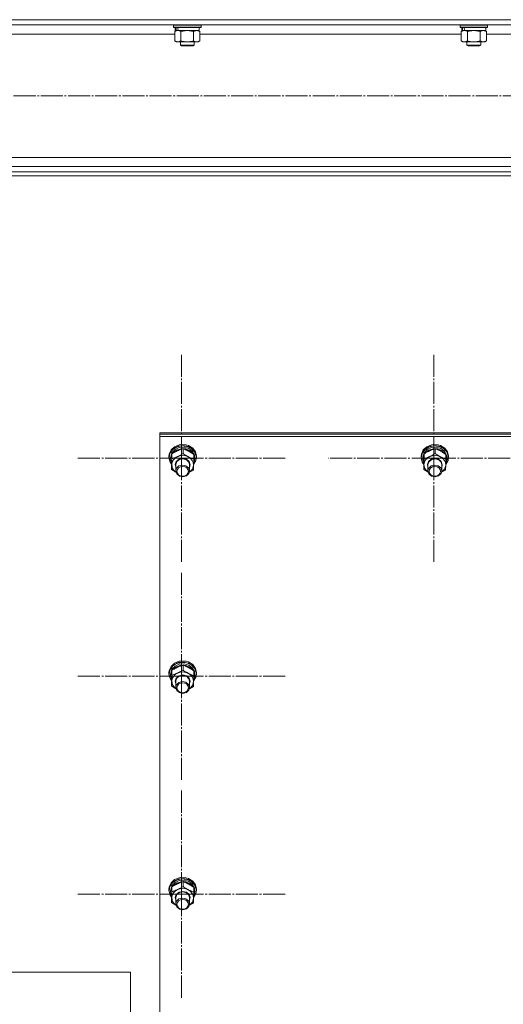
# Model space of a CAD drawing. Units: millimetres. Extents: x 0 to 24327, y -6 to 16800.
# Drawn here: x 6805 to 7227, y 9193 to 10053 of the extents above; entities that cross this region are included whole.
import ezdxf

# ---------------------------------------------------------------- set-up
doc = ezdxf.new("R2010")
doc.units = ezdxf.units.MM
doc.linetypes.add('K5LT_AXLED', pattern=[23.716667, 19.216667, -1.5, 1.5, -1.5])
doc.linetypes.add('K5LT_THIN', pattern=[0])
for name, color, linetype, true_color in [('OSI', 2, 'Continuous', 0xffff00), ('R', 1, 'Continuous', 0xff0000), ('WELDING', 7, 'Continuous', 0xffffff)]:
    doc.layers.add(name, color=color, linetype=linetype, true_color=true_color)

msp = doc.modelspace()

# ---------------------------------------------------------------- linework, layer by layer
at = {"layer": 'OSI', "color": 30, "linetype": 'K5LT_AXLED', "lineweight": 13, "true_color": 0xff8000}
for p, q in [((1677.32, 9986.16), (8656.32, 9986.16)), ((6946.59, 9669.63), (6946.59, 9760.01)), ((7166.59, 9669.63), (7166.59, 9760.01)), ((6946.59, 9669.63), (6854.59, 9669.63)), ((6946.59, 9669.63), (7038.59, 9669.63)), ((6946.59, 9669.63), (6946.59, 9579.25)), ((7166.59, 9669.63), (7074.59, 9669.63)), ((7166.59, 9669.63), (7258.59, 9669.63)), ((7166.59, 9669.63), (7166.59, 9579.25)), ((6946.59, 9479.37), (6946.59, 9569.75)), ((6946.59, 9479.37), (6854.59, 9479.37)), ((6946.59, 9479.37), (7038.59, 9479.37)), ((6946.59, 9479.37), (6946.59, 9388.99)), ((6946.59, 9289.12), (6946.59, 9379.49)), ((6946.59, 9289.12), (6854.59, 9289.12)), ((6946.59, 9289.12), (7038.59, 9289.12)), ((6946.59, 9289.12), (6946.59, 9198.74))]:
    msp.add_line(p, q, dxfattribs=at)
at = {"layer": 'R', "color": 7, "linetype": 'K5LT_THIN', "lineweight": 13}
for p, q in [((5878.59, 10052.56), (8676.59, 10052.56)), ((5883.09, 10048.06), (8672.09, 10048.06)), ((6939.59, 10047.86), (6939.71, 10048.06)), ((6939.59, 10047.86), (6939.59, 10045.96)), ((6963.59, 10047.86), (6939.59, 10047.86)), ((6963.59, 10045.96), (6939.59, 10045.96)), ((6939.59, 10045.96), (6939.77, 10045.66)), ((6963.42, 10045.66), (6939.77, 10045.66)), ((6940.62, 10042.32), (6942.09, 10043.16)), ((6940.62, 10042.32), (6940.62, 10034.01)), ((6941.09, 10045.66), (6941.09, 10043.16)), ((6942.04, 10043.16), (6941.09, 10043.16)), ((6942.04, 10043.16), (6942.91, 10043.16)), ((6942.91, 10043.16), (6943.37, 10043.16)), ((6943.37, 10043.16), (6943.87, 10043.16)), ((6962.09, 10043.16), (6943.87, 10043.16)), ((6946.11, 10042.32), (6946.11, 10034.01)), ((6957.08, 10042.32), (6957.08, 10034.01)), ((6962.56, 10042.32), (6961.09, 10043.16)), ((6962.09, 10045.66), (6962.09, 10043.16)), ((6962.56, 10042.32), (6962.56, 10034.01)), ((6963.59, 10045.96), (6963.42, 10045.66)), ((6963.59, 10047.86), (6963.48, 10048.06)), ((6963.59, 10047.86), (6963.59, 10045.96)), ((7189.59, 10047.86), (7189.71, 10048.06)), ((7189.59, 10047.86), (7189.59, 10045.96)), ((7213.59, 10047.86), (7189.59, 10047.86)), ((7213.59, 10045.96), (7189.59, 10045.96)), ((7189.59, 10045.96), (7189.77, 10045.66)), ((7213.42, 10045.66), (7189.77, 10045.66)), ((7190.62, 10042.32), (7192.09, 10043.16)), ((7190.62, 10042.32), (7190.62, 10034.01)), ((7191.09, 10045.66), (7191.09, 10043.16)), ((7192.04, 10043.16), (7191.09, 10043.16)), ((7192.04, 10043.16), (7192.91, 10043.16)), ((7192.91, 10043.16), (7193.37, 10043.16)), ((7193.37, 10043.16), (7193.87, 10043.16)), ((7212.09, 10043.16), (7193.87, 10043.16)), ((7196.11, 10042.32), (7196.11, 10034.01)), ((7207.08, 10042.32), (7207.08, 10034.01)), ((7212.56, 10042.32), (7211.09, 10043.16)), ((7212.09, 10045.66), (7212.09, 10043.16)), ((7212.56, 10042.32), (7212.56, 10034.01)), ((7213.59, 10045.96), (7213.42, 10045.66)), ((7213.59, 10047.86), (7213.48, 10048.06)), ((7213.59, 10047.86), (7213.59, 10045.96)), ((6712.56, 10040.06), (6940.62, 10040.06)), ((6940.62, 10034.01), (6942.09, 10033.16)), ((6943.37, 10033.16), (6942.09, 10033.16)), ((6961.09, 10033.16), (6943.37, 10033.16)), ((6945.59, 10033.16), (6945.59, 10030.24)), ((6957.59, 10033.16), (6957.59, 10030.24)), ((6962.56, 10034.01), (6961.09, 10033.16)), ((6962.56, 10040.06), (7190.62, 10040.06)), ((7190.62, 10034.01), (7192.09, 10033.16)), ((7193.37, 10033.16), (7192.09, 10033.16)), ((7211.09, 10033.16), (7193.37, 10033.16)), ((7195.59, 10033.16), (7195.59, 10030.24)), ((7207.59, 10033.16), (7207.59, 10030.24)), ((7212.56, 10034.01), (7211.09, 10033.16)), ((7212.56, 10040.06), (7338.62, 10040.06)), ((6957.59, 10030.24), (6945.59, 10030.24)), ((6945.59, 10030.24), (6946.59, 10029.66)), ((6956.59, 10029.66), (6946.59, 10029.66)), ((6957.59, 10030.24), (6956.59, 10029.66)), ((7207.59, 10030.24), (7195.59, 10030.24)), ((7195.59, 10030.24), (7196.59, 10029.66)), ((7206.59, 10029.66), (7196.59, 10029.66)), ((7207.59, 10030.24), (7206.59, 10029.66)), ((6378.59, 9932.26), (8176.59, 9932.26)), ((6378.59, 9924.26), (8176.59, 9924.26)), ((5878.59, 9919.76), (8676.59, 9919.76)), ((5878.59, 9916.16), (8676.59, 9916.16)), ((6927.59, 9690.84), (6927.59, 9691.86)), ((6927.59, 9691.86), (7627.59, 9691.86)), ((6927.59, 9690.84), (7627.59, 9690.84)), ((6927.59, 9688.79), (6927.59, 9690.84)), ((6927.59, 9690.84), (7627.59, 9690.84)), ((6927.59, 9087.43), (6927.59, 9688.79)), ((6927.59, 9688.79), (7627.59, 9688.79)), ((6940.54, 9679.8), (6937.45, 9676.97)), ((6942.3, 9679.42), (6938.74, 9677.07)), ((6943.78, 9680.26), (6939.85, 9678.36)), ((6944.63, 9681.45), (6940.54, 9679.8)), ((6946.62, 9680.46), (6942.3, 9679.42)), ((6948.26, 9680.78), (6943.78, 9680.26)), ((6946.04, 9681.68), (6944.63, 9681.45)), ((6944.68, 9681.46), (6944.63, 9681.45)), ((6948.84, 9679.29), (6944.63, 9678.99)), ((6946.03, 9681.68), (6944.68, 9681.46)), ((6950.51, 9681.46), (6946.03, 9681.68)), ((6950.55, 9681.45), (6946.04, 9681.68)), ((6951.08, 9680.04), (6946.62, 9680.46)), ((6952.64, 9679.84), (6948.26, 9680.78)), ((6952.84, 9678.14), (6948.84, 9679.29)), ((6950.51, 9681.46), (6950.55, 9681.45)), ((6952.64, 9680.81), (6950.55, 9681.45)), ((6955.03, 9678.23), (6951.08, 9680.04)), ((6956.31, 9678.54), (6952.64, 9680.81)), ((6956.31, 9677.57), (6952.64, 9679.84)), ((7160.54, 9679.8), (7157.45, 9676.97)), ((7162.3, 9679.42), (7158.74, 9677.07)), ((7163.78, 9680.26), (7159.85, 9678.36)), ((7164.63, 9681.45), (7160.54, 9679.8)), ((7166.62, 9680.46), (7162.3, 9679.42)), ((7168.26, 9680.78), (7163.78, 9680.26)), ((7166.04, 9681.68), (7164.63, 9681.45)), ((7164.68, 9681.46), (7164.63, 9681.45)), ((7168.84, 9679.29), (7164.63, 9678.99)), ((7166.03, 9681.68), (7164.68, 9681.46)), ((7170.51, 9681.46), (7166.03, 9681.68)), ((7170.55, 9681.45), (7166.04, 9681.68)), ((7171.08, 9680.04), (7166.62, 9680.46)), ((7172.64, 9679.84), (7168.26, 9680.78)), ((7172.84, 9678.14), (7168.84, 9679.29)), ((7170.51, 9681.46), (7170.55, 9681.45)), ((7172.64, 9680.81), (7170.55, 9681.45)), ((7175.03, 9678.23), (7171.08, 9680.04)), ((7176.31, 9678.54), (7172.64, 9680.81)), ((7176.31, 9677.57), (7172.64, 9679.84)), ((6935.8, 9673.36), (6935.59, 9671.46)), ((6935.67, 9671.64), (6935.59, 9670.49)), ((6935.59, 9671.46), (6935.59, 9670.49)), ((6937.01, 9675.34), (6935.67, 9671.64)), ((6936.46, 9673.76), (6935.77, 9670.04)), ((6937.45, 9676.97), (6935.8, 9673.36)), ((6938.74, 9677.07), (6936.46, 9673.76)), ((6939.85, 9678.36), (6937.01, 9675.34)), ((6937.12, 9670.96), (6937.09, 9670.33)), ((6938.25, 9674.46), (6937.12, 9670.96)), ((6938.24, 9673.15), (6937.12, 9669.65)), ((6940.9, 9677.28), (6938.25, 9674.46)), ((6938.25, 9669.31), (6938.25, 9673.56)), ((6939, 9674.23), (6938.69, 9673.83)), ((6942.07, 9676.72), (6939, 9674.23)), ((6944.63, 9678.99), (6940.9, 9677.28)), ((6946.03, 9677.97), (6942.07, 9676.72)), ((6950.25, 9677.78), (6946.03, 9677.97)), ((6947.9, 9673.79), (6947.9, 9678.04)), ((6954.03, 9676.18), (6950.25, 9677.78)), ((6956, 9675.74), (6952.84, 9678.14)), ((6956.78, 9673.42), (6954.03, 9676.18)), ((6957.92, 9675.28), (6955.03, 9678.23)), ((6957.8, 9672.45), (6956, 9675.74)), ((6958.74, 9675.27), (6956.31, 9678.54)), ((6958.74, 9674.3), (6956.31, 9677.57)), ((6957.24, 9668.85), (6957.24, 9673.1)), ((6958.01, 9670.18), (6957.24, 9672.6)), ((6959.32, 9671.62), (6957.92, 9675.28)), ((6959.59, 9671.46), (6958.74, 9675.27)), ((6959.59, 9670.49), (6958.74, 9674.3)), ((6959.04, 9667.78), (6959.32, 9671.62)), ((6959.59, 9671.46), (6959.59, 9670.49)), ((7155.8, 9673.36), (7155.59, 9671.46)), ((7155.67, 9671.64), (7155.59, 9670.49)), ((7155.59, 9671.46), (7155.59, 9670.49)), ((7157.01, 9675.34), (7155.67, 9671.64)), ((7156.46, 9673.76), (7155.77, 9670.04)), ((7157.45, 9676.97), (7155.8, 9673.36)), ((7158.74, 9677.07), (7156.46, 9673.76)), ((7159.85, 9678.36), (7157.01, 9675.34)), ((7157.12, 9670.96), (7157.09, 9670.33)), ((7158.25, 9674.46), (7157.12, 9670.96)), ((7158.24, 9673.15), (7157.12, 9669.65)), ((7160.9, 9677.28), (7158.25, 9674.46)), ((7158.25, 9669.31), (7158.25, 9673.56)), ((7159, 9674.23), (7158.69, 9673.83)), ((7162.07, 9676.72), (7159, 9674.23)), ((7164.63, 9678.99), (7160.9, 9677.28)), ((7166.03, 9677.97), (7162.07, 9676.72)), ((7170.25, 9677.78), (7166.03, 9677.97)), ((7167.9, 9673.79), (7167.9, 9678.04)), ((7174.03, 9676.18), (7170.25, 9677.78)), ((7176, 9675.74), (7172.84, 9678.14)), ((7176.78, 9673.42), (7174.03, 9676.18)), ((7177.92, 9675.28), (7175.03, 9678.23)), ((7177.8, 9672.45), (7176, 9675.74)), ((7178.74, 9675.27), (7176.31, 9678.54)), ((7178.74, 9674.3), (7176.31, 9677.57)), ((7177.24, 9668.85), (7177.24, 9673.1)), ((7178.01, 9670.18), (7177.24, 9672.6)), ((7179.32, 9671.62), (7177.92, 9675.28)), ((7179.59, 9671.46), (7178.74, 9675.27)), ((7179.59, 9670.49), (7178.74, 9674.3)), ((7179.04, 9667.78), (7179.32, 9671.62)), ((7179.59, 9671.46), (7179.59, 9670.49)), ((6935.59, 9670.49), (6935.6, 9670.19)), ((6935.6, 9670.19), (6936.57, 9666.4)), ((6935.77, 9670.04), (6936.75, 9666.28)), ((6936.57, 9666.4), (6937.95, 9664.35)), ((6936.75, 9666.28), (6937.95, 9664.45)), ((6937.09, 9670.33), (6937.09, 9669.05)), ((6937.12, 9669.65), (6937.09, 9669.05)), ((6937.09, 9669.05), (6937.94, 9665.5)), ((6937.94, 9665.5), (6937.98, 9665.43)), ((6937.94, 9659.89), (6937.94, 9664.14)), ((6938.1, 9664.17), (6938.83, 9660.78)), ((6941.09, 9664.09), (6942.03, 9666.82)), ((6941.59, 9661.79), (6941.09, 9664.09)), ((6941.59, 9664.23), (6942.52, 9666.84)), ((6941.59, 9664.08), (6941.59, 9664.23)), ((6941.59, 9664.08), (6941.59, 9658.6)), ((6942.03, 9666.82), (6944.4, 9668.8)), ((6944.35, 9662.94), (6942.23, 9660.9)), ((6942.52, 9666.84), (6944.87, 9668.68)), ((6947.38, 9663.75), (6944.35, 9662.94)), ((6944.4, 9668.8), (6947.6, 9669.52)), ((6944.87, 9668.68), (6947.98, 9669.23)), ((6950.47, 9663.12), (6947.38, 9663.75)), ((6947.6, 9669.52), (6950.8, 9668.79)), ((6947.98, 9669.23), (6950.98, 9668.34)), ((6952.75, 9661.23), (6950.47, 9663.12)), ((6950.8, 9668.79), (6953.17, 9666.81)), ((6950.98, 9668.34), (6953.03, 9666.26)), ((6953.03, 9666.26), (6953.59, 9664.08)), ((6953.17, 9666.81), (6954.09, 9664.08)), ((6953.59, 9664.08), (6953.59, 9658.6)), ((6954.09, 9664.08), (6953.59, 9661.79)), ((6956.02, 9660.17), (6957.08, 9663.49)), ((6957.08, 9663.49), (6957.09, 9663.7)), ((6957.1, 9664.2), (6959.14, 9667.67)), ((6957.11, 9664.3), (6959.04, 9667.78)), ((6957.14, 9665.3), (6957.9, 9667.33)), ((6957.2, 9667.31), (6957.9, 9667.33)), ((6958.01, 9670.18), (6957.24, 9670.16)), ((6957.24, 9669.59), (6958.06, 9669.61)), ((6959.14, 9667.67), (6959.59, 9670.49)), ((7155.59, 9670.49), (7155.6, 9670.19)), ((7155.6, 9670.19), (7156.57, 9666.4)), ((7155.77, 9670.04), (7156.75, 9666.28)), ((7156.57, 9666.4), (7157.95, 9664.35)), ((7156.75, 9666.28), (7157.95, 9664.45)), ((7157.09, 9670.33), (7157.09, 9669.05)), ((7157.12, 9669.65), (7157.09, 9669.05)), ((7157.09, 9669.05), (7157.94, 9665.5)), ((7157.94, 9665.5), (7157.98, 9665.43)), ((7157.94, 9659.89), (7157.94, 9664.14)), ((7158.1, 9664.17), (7158.83, 9660.78)), ((7161.09, 9664.09), (7162.03, 9666.82)), ((7161.59, 9661.79), (7161.09, 9664.09)), ((7161.59, 9664.23), (7162.52, 9666.84)), ((7161.59, 9664.08), (7161.59, 9664.23)), ((7161.59, 9664.08), (7161.59, 9658.6)), ((7162.03, 9666.82), (7164.4, 9668.8)), ((7164.35, 9662.94), (7162.23, 9660.9)), ((7162.52, 9666.84), (7164.87, 9668.68)), ((7167.38, 9663.75), (7164.35, 9662.94)), ((7164.4, 9668.8), (7167.6, 9669.52)), ((7164.87, 9668.68), (7167.98, 9669.23)), ((7170.47, 9663.12), (7167.38, 9663.75)), ((7167.6, 9669.52), (7170.8, 9668.79)), ((7167.98, 9669.23), (7170.98, 9668.34)), ((7172.75, 9661.23), (7170.47, 9663.12)), ((7170.8, 9668.79), (7173.17, 9666.81)), ((7170.98, 9668.34), (7173.03, 9666.26)), ((7173.03, 9666.26), (7173.59, 9664.08)), ((7173.17, 9666.81), (7174.09, 9664.08)), ((7173.59, 9664.08), (7173.59, 9658.6)), ((7174.09, 9664.08), (7173.59, 9661.79)), ((7176.02, 9660.17), (7177.08, 9663.49)), ((7177.08, 9663.49), (7177.09, 9663.7)), ((7177.1, 9664.2), (7179.14, 9667.67)), ((7177.11, 9664.3), (7179.04, 9667.78)), ((7177.14, 9665.3), (7177.9, 9667.33)), ((7177.2, 9667.31), (7177.9, 9667.33)), ((7178.01, 9670.18), (7177.24, 9670.16)), ((7177.24, 9669.59), (7178.06, 9669.61)), ((7179.14, 9667.67), (7179.59, 9670.49)), ((6938.83, 9660.78), (6941.13, 9657.95)), ((6941.13, 9657.95), (6941.73, 9657.51)), ((6942.23, 9660.9), (6941.59, 9658.6)), ((6941.59, 9658.6), (6942.43, 9655.97)), ((6942.43, 9655.97), (6944.72, 9654.08)), ((6944.72, 9654.08), (6947.81, 9653.45)), ((6947.81, 9653.45), (6950.84, 9654.27)), ((6950.84, 9654.27), (6952.96, 9656.3)), ((6953.59, 9658.6), (6952.75, 9661.23)), ((6952.96, 9656.3), (6953.59, 9658.6)), ((6953.46, 9657.51), (6956.02, 9660.17)), ((7158.83, 9660.78), (7161.13, 9657.95)), ((7161.13, 9657.95), (7161.73, 9657.51)), ((7162.23, 9660.9), (7161.59, 9658.6)), ((7161.59, 9658.6), (7162.43, 9655.97)), ((7162.43, 9655.97), (7164.72, 9654.08)), ((7164.72, 9654.08), (7167.81, 9653.45)), ((7167.81, 9653.45), (7170.84, 9654.27)), ((7170.84, 9654.27), (7172.96, 9656.3)), ((7173.59, 9658.6), (7172.75, 9661.23)), ((7172.96, 9656.3), (7173.59, 9658.6)), ((7173.46, 9657.51), (7176.02, 9660.17)), ((6940.54, 9490.8), (6937.45, 9487.97)), ((6942.3, 9490.42), (6938.74, 9488.07)), ((6943.78, 9491.26), (6939.85, 9489.36)), ((6944.63, 9492.45), (6940.54, 9490.8)), ((6946.62, 9491.46), (6942.3, 9490.42)), ((6948.26, 9491.78), (6943.78, 9491.26)), ((6946.04, 9492.68), (6944.63, 9492.45)), ((6944.68, 9492.46), (6944.63, 9492.45)), ((6948.84, 9490.29), (6944.63, 9489.98)), ((6946.03, 9492.68), (6944.68, 9492.46)), ((6950.51, 9492.46), (6946.03, 9492.68)), ((6950.55, 9492.45), (6946.04, 9492.68)), ((6951.08, 9491.04), (6946.62, 9491.46)), ((6952.64, 9490.84), (6948.26, 9491.78)), ((6952.84, 9489.14), (6948.84, 9490.29)), ((6950.51, 9492.46), (6950.55, 9492.45)), ((6952.64, 9491.81), (6950.55, 9492.45)), ((6955.03, 9489.23), (6951.08, 9491.04)), ((6956.31, 9489.54), (6952.64, 9491.81)), ((6956.31, 9488.57), (6952.64, 9490.84)), ((6935.8, 9484.36), (6935.59, 9482.46)), ((6935.67, 9482.63), (6935.59, 9481.48)), ((6935.59, 9482.46), (6935.59, 9481.48)), ((6935.59, 9481.48), (6935.6, 9481.19)), ((6937.01, 9486.34), (6935.67, 9482.63)), ((6936.46, 9484.76), (6935.77, 9481.04)), ((6937.45, 9487.97), (6935.8, 9484.36)), ((6938.74, 9488.07), (6936.46, 9484.76)), ((6939.85, 9489.36), (6937.01, 9486.34)), ((6937.12, 9481.96), (6937.09, 9481.33)), ((6938.25, 9485.46), (6937.12, 9481.96)), ((6938.24, 9484.14), (6937.12, 9480.65)), ((6940.9, 9488.28), (6938.25, 9485.46)), ((6938.25, 9480.31), (6938.25, 9484.56)), ((6939, 9485.23), (6938.69, 9484.83)), ((6942.07, 9487.72), (6939, 9485.23)), ((6944.63, 9489.98), (6940.9, 9488.28)), ((6946.03, 9488.97), (6942.07, 9487.72)), ((6950.25, 9488.78), (6946.03, 9488.97)), ((6947.9, 9484.79), (6947.9, 9489.04)), ((6954.03, 9487.17), (6950.25, 9488.78)), ((6956, 9486.73), (6952.84, 9489.14)), ((6956.78, 9484.42), (6954.03, 9487.17)), ((6957.92, 9486.28), (6955.03, 9489.23)), ((6957.8, 9483.45), (6956, 9486.73)), ((6958.74, 9486.27), (6956.31, 9489.54)), ((6958.74, 9485.3), (6956.31, 9488.57)), ((6957.24, 9479.85), (6957.24, 9484.1)), ((6958.01, 9481.18), (6957.24, 9483.6)), ((6959.32, 9482.62), (6957.92, 9486.28)), ((6959.59, 9482.46), (6958.74, 9486.27)), ((6959.59, 9481.48), (6958.74, 9485.3)), ((6959.04, 9478.77), (6959.32, 9482.62)), ((6959.14, 9478.67), (6959.59, 9481.48)), ((6959.59, 9482.46), (6959.59, 9481.48)), ((6935.6, 9481.19), (6936.57, 9477.4)), ((6935.77, 9481.04), (6936.75, 9477.28)), ((6936.57, 9477.4), (6937.95, 9475.35)), ((6936.75, 9477.28), (6937.95, 9475.45)), ((6937.09, 9481.33), (6937.09, 9480.05)), ((6937.12, 9480.65), (6937.09, 9480.05)), ((6937.09, 9480.05), (6937.94, 9476.5)), ((6937.94, 9476.5), (6937.98, 9476.43)), ((6937.94, 9470.89), (6937.94, 9475.14)), ((6938.1, 9475.17), (6938.83, 9471.78)), ((6941.09, 9475.09), (6942.03, 9477.82)), ((6941.59, 9472.79), (6941.09, 9475.09)), ((6941.59, 9475.23), (6942.52, 9477.84)), ((6941.59, 9475.08), (6941.59, 9475.23)), ((6941.59, 9475.08), (6941.59, 9469.6)), ((6942.03, 9477.82), (6944.4, 9479.8)), ((6944.35, 9473.93), (6942.23, 9471.9)), ((6942.52, 9477.84), (6944.87, 9479.67)), ((6947.38, 9474.75), (6944.35, 9473.93)), ((6944.4, 9479.8), (6947.6, 9480.52)), ((6944.87, 9479.67), (6947.98, 9480.22)), ((6950.47, 9474.12), (6947.38, 9474.75)), ((6947.6, 9480.52), (6950.8, 9479.79)), ((6947.98, 9480.22), (6950.98, 9479.34)), ((6952.75, 9472.23), (6950.47, 9474.12)), ((6950.8, 9479.79), (6953.17, 9477.81)), ((6950.98, 9479.34), (6953.03, 9477.25)), ((6953.03, 9477.25), (6953.59, 9475.08)), ((6953.17, 9477.81), (6954.09, 9475.08)), ((6953.59, 9475.08), (6953.59, 9469.6)), ((6954.09, 9475.08), (6953.59, 9472.79)), ((6956.02, 9471.17), (6957.08, 9474.49)), ((6957.08, 9474.49), (6957.09, 9474.7)), ((6957.1, 9475.2), (6959.14, 9478.67)), ((6957.11, 9475.3), (6959.04, 9478.77)), ((6957.14, 9476.3), (6957.9, 9478.33)), ((6957.2, 9478.31), (6957.9, 9478.33)), ((6958.01, 9481.18), (6957.24, 9481.16)), ((6957.24, 9480.59), (6958.06, 9480.61)), ((6938.83, 9471.78), (6941.13, 9468.95)), ((6941.13, 9468.95), (6941.73, 9468.51)), ((6942.23, 9471.9), (6941.59, 9469.6)), ((6941.59, 9469.6), (6942.43, 9466.97)), ((6942.43, 9466.97), (6944.72, 9465.07)), ((6944.72, 9465.07), (6947.81, 9464.45)), ((6947.81, 9464.45), (6950.84, 9465.26)), ((6950.84, 9465.26), (6952.96, 9467.29)), ((6953.59, 9469.6), (6952.75, 9472.23)), ((6952.96, 9467.29), (6953.59, 9469.6)), ((6953.46, 9468.51), (6956.02, 9471.17)), ((6940.54, 9301.8), (6937.45, 9298.97)), ((6942.3, 9301.42), (6938.74, 9299.07)), ((6943.78, 9302.26), (6939.85, 9300.36)), ((6944.63, 9303.45), (6940.54, 9301.8)), ((6944.63, 9300.98), (6940.9, 9299.28)), ((6946.62, 9302.46), (6942.3, 9301.42)), ((6948.26, 9302.78), (6943.78, 9302.26)), ((6946.04, 9303.68), (6944.63, 9303.45)), ((6944.68, 9303.46), (6944.63, 9303.45)), ((6948.84, 9301.29), (6944.63, 9300.98)), ((6946.03, 9303.68), (6944.68, 9303.46)), ((6950.51, 9303.46), (6946.03, 9303.68)), ((6950.55, 9303.45), (6946.04, 9303.68)), ((6951.08, 9302.04), (6946.62, 9302.46)), ((6952.64, 9301.83), (6948.26, 9302.78)), ((6952.84, 9300.14), (6948.84, 9301.29)), ((6950.51, 9303.46), (6950.55, 9303.45)), ((6952.64, 9302.81), (6950.55, 9303.45)), ((6955.03, 9300.23), (6951.08, 9302.04)), ((6956.31, 9300.54), (6952.64, 9302.81)), ((6956.31, 9299.57), (6952.64, 9301.83)), ((6935.8, 9295.36), (6935.59, 9293.46)), ((6935.67, 9293.63), (6935.59, 9292.48)), ((6935.59, 9293.46), (6935.59, 9292.48)), ((6935.59, 9292.48), (6935.6, 9292.19)), ((6937.01, 9297.34), (6935.67, 9293.63)), ((6936.46, 9295.76), (6935.77, 9292.04)), ((6937.45, 9298.97), (6935.8, 9295.36)), ((6938.74, 9299.07), (6936.46, 9295.76)), ((6939.85, 9300.36), (6937.01, 9297.34)), ((6937.12, 9292.96), (6937.09, 9292.33)), ((6937.09, 9292.33), (6937.09, 9291.05)), ((6938.25, 9296.45), (6937.12, 9292.96)), ((6938.24, 9295.14), (6937.12, 9291.65)), ((6940.9, 9299.28), (6938.25, 9296.45)), ((6938.25, 9291.31), (6938.25, 9295.56)), ((6939, 9296.23), (6938.69, 9295.83)), ((6942.07, 9298.72), (6939, 9296.23)), ((6946.03, 9299.97), (6942.07, 9298.72)), ((6950.25, 9299.78), (6946.03, 9299.97)), ((6947.9, 9295.79), (6947.9, 9300.04)), ((6954.03, 9298.17), (6950.25, 9299.78)), ((6956, 9297.73), (6952.84, 9300.14)), ((6956.78, 9295.42), (6954.03, 9298.17)), ((6957.92, 9297.28), (6955.03, 9300.23)), ((6957.8, 9294.45), (6956, 9297.73)), ((6958.74, 9297.27), (6956.31, 9300.54)), ((6958.74, 9296.29), (6956.31, 9299.57)), ((6957.24, 9290.84), (6957.24, 9295.09)), ((6958.01, 9292.17), (6957.24, 9294.6)), ((6959.32, 9293.62), (6957.92, 9297.28)), ((6959.59, 9293.46), (6958.74, 9297.27)), ((6959.59, 9292.48), (6958.74, 9296.29)), ((6959.04, 9289.77), (6959.32, 9293.62)), ((6959.14, 9289.67), (6959.59, 9292.48)), ((6959.59, 9293.46), (6959.59, 9292.48)), ((6935.6, 9292.19), (6936.57, 9288.4)), ((6935.77, 9292.04), (6936.75, 9288.28)), ((6936.57, 9288.4), (6937.95, 9286.35)), ((6936.75, 9288.28), (6937.95, 9286.45)), ((6937.12, 9291.65), (6937.09, 9291.05)), ((6937.09, 9291.05), (6937.94, 9287.5)), ((6937.94, 9287.5), (6937.98, 9287.43)), ((6937.94, 9281.89), (6937.94, 9286.14)), ((6938.1, 9286.16), (6938.83, 9282.77)), ((6941.09, 9286.09), (6942.03, 9288.82)), ((6941.59, 9283.78), (6941.09, 9286.09)), ((6941.59, 9286.23), (6942.52, 9288.84)), ((6941.59, 9286.08), (6941.59, 9286.23)), ((6941.59, 9286.08), (6941.59, 9280.6)), ((6942.03, 9288.82), (6944.4, 9290.8)), ((6944.35, 9284.93), (6942.23, 9282.9)), ((6942.52, 9288.84), (6944.87, 9290.67)), ((6947.38, 9285.75), (6944.35, 9284.93)), ((6944.4, 9290.8), (6947.6, 9291.52)), ((6944.87, 9290.67), (6947.98, 9291.22)), ((6950.47, 9285.12), (6947.38, 9285.75)), ((6947.6, 9291.52), (6950.8, 9290.79)), ((6947.98, 9291.22), (6950.98, 9290.33)), ((6952.75, 9283.23), (6950.47, 9285.12)), ((6950.8, 9290.79), (6953.17, 9288.8)), ((6950.98, 9290.33), (6953.03, 9288.25)), ((6953.03, 9288.25), (6953.59, 9286.08)), ((6953.17, 9288.8), (6954.09, 9286.07)), ((6953.59, 9286.08), (6953.59, 9280.6)), ((6954.09, 9286.07), (6953.59, 9283.78)), ((6956.02, 9282.17), (6957.08, 9285.49)), ((6957.08, 9285.49), (6957.09, 9285.7)), ((6957.1, 9286.2), (6959.14, 9289.67)), ((6957.11, 9286.3), (6959.04, 9289.77)), ((6957.14, 9287.3), (6957.9, 9289.33)), ((6957.2, 9289.31), (6957.9, 9289.33)), ((6958.01, 9292.17), (6957.24, 9292.16)), ((6957.24, 9291.59), (6958.06, 9291.61)), ((6938.83, 9282.77), (6941.13, 9279.95)), ((6941.13, 9279.95), (6941.73, 9279.51)), ((6942.23, 9282.9), (6941.59, 9280.6)), ((6941.59, 9280.6), (6942.43, 9277.97)), ((6942.43, 9277.97), (6944.72, 9276.07)), ((6944.72, 9276.07), (6947.81, 9275.45)), ((6947.81, 9275.45), (6950.84, 9276.26)), ((6950.84, 9276.26), (6952.96, 9278.29)), ((6953.59, 9280.6), (6952.75, 9283.23)), ((6952.96, 9278.29), (6953.59, 9280.6)), ((6953.46, 9279.51), (6956.02, 9282.17)), ((6502.1, 9221.16), (6902.1, 9221.16)), ((6902.1, 9221.16), (6902.1, 9171.16))]:
    msp.add_line(p, q, dxfattribs=at)
for centre, major_axis, ratio, start_param, end_param in [((6951.59, 10040.99), (6.17, -22.4), 0.379473, 4.399328, 4.511721), ((6951.59, 10048.09), (6.17, -22.4), 0.379473, 4.716306, 4.828907), ((7201.59, 10040.99), (6.17, -22.4), 0.379473, 4.399328, 4.511721), ((7201.59, 10048.09), (6.17, -22.4), 0.379473, 4.716306, 4.828907), ((6947.59, 9663.93), (-9.5, 0), 0.859097, 5.207574, 6.254772), ((6947.59, 9663.93), (-9.5, 0), 0.859097, 4.160377, 5.207574), ((6947.59, 9663.93), (9.5, 0), 0.859097, 6.254772, 7.301969), ((6947.59, 9667.94), (0.23, -20.54), 0.511009, 1.674196, 1.786588), ((7167.59, 9663.93), (-9.5, 0), 0.859097, 5.207574, 6.254772), ((7167.59, 9663.93), (-9.5, 0), 0.859097, 4.160377, 5.207574), ((7167.59, 9663.93), (9.5, 0), 0.859097, 6.254772, 7.301969), ((7167.59, 9667.94), (0.23, -20.54), 0.511009, 1.674196, 1.786588), ((6947.59, 9671.57), (0.23, -20.54), 0.511009, 1.357009, 1.46961), ((7167.59, 9671.57), (0.23, -20.54), 0.511009, 1.357009, 1.46961), ((6947.59, 9474.93), (-9.5, 0), 0.859097, 5.207574, 6.254772), ((6947.59, 9474.93), (-9.5, 0), 0.859097, 4.160377, 5.207574), ((6947.59, 9474.93), (9.5, 0), 0.859097, 6.254772, 7.301969), ((6947.59, 9478.94), (0.23, -20.54), 0.511009, 1.674196, 1.786588), ((6947.59, 9482.57), (0.23, -20.54), 0.511009, 1.357009, 1.46961), ((6947.59, 9285.93), (-9.5, 0), 0.859097, 5.207574, 6.254772), ((6947.59, 9285.93), (-9.5, 0), 0.859097, 4.160377, 5.207574), ((6947.59, 9285.93), (9.5, 0), 0.859097, 6.254772, 7.301969), ((6947.59, 9289.94), (0.23, -20.54), 0.511009, 1.674196, 1.786588), ((6947.59, 9293.57), (0.23, -20.54), 0.511009, 1.357009, 1.46961)]:
    msp.add_ellipse(centre, major_axis=major_axis, ratio=ratio, start_param=start_param, end_param=end_param, dxfattribs=at)
for centre in [(6947.59, 9658.3), (7167.59, 9658.3), (6947.59, 9469.3), (6947.59, 9280.3)]:
    msp.add_ellipse(centre, major_axis=(-5, 0), ratio=0.859097, dxfattribs=at)
at = {"layer": 'WELDING', "color": 7, "linetype": 'K5LT_THIN', "lineweight": 13}
for p, q in [((6946.18, 10042.34), (6946.11, 10042.32)), ((6951.59, 10043.16), (6946.18, 10042.34)), ((6957.08, 10042.32), (6951.59, 10043.16)), ((6957.1, 10042.33), (6957.08, 10042.32)), ((6959.82, 10043.16), (6957.1, 10042.33)), ((6962.56, 10042.32), (6959.82, 10043.16)), ((7196.18, 10042.34), (7196.11, 10042.32)), ((7201.59, 10043.16), (7196.18, 10042.34)), ((7207.08, 10042.32), (7201.59, 10043.16)), ((7207.1, 10042.33), (7207.08, 10042.32)), ((7209.82, 10043.16), (7207.1, 10042.33)), ((7212.56, 10042.32), (7209.82, 10043.16)), ((6941.73, 9657.47), (6937.94, 9659.89)), ((6956.93, 9659.43), (6953.43, 9657.4)), ((7161.73, 9657.47), (7157.94, 9659.89)), ((7176.93, 9659.43), (7173.43, 9657.4)), ((6941.73, 9468.47), (6937.94, 9470.89)), ((6956.93, 9470.43), (6953.43, 9468.4)), ((6941.73, 9279.46), (6937.94, 9281.89)), ((6956.93, 9281.42), (6953.43, 9279.4))]:
    msp.add_line(p, q, dxfattribs=at)
for points, knots in [([(6943.37, 10043.16), (6943.2, 10043.16), (6942.93, 10043.15), (6942.55, 10043.09), (6942.27, 10043.02), (6941.86, 10042.9), (6941.33, 10042.7), (6940.86, 10042.45), (6940.62, 10042.32)], [0, 0, 0, 0, 1.548206, 2.616755, 3.724998, 4.291764, 6.613357, 9, 9, 9, 9]), ([(6946.11, 10042.32), (6945.86, 10042.46), (6945.43, 10042.68), (6944.82, 10042.92), (6944.32, 10043.06), (6943.84, 10043.15), (6943.53, 10043.16), (6943.37, 10043.16)], [0, 0, 0, 0, 2.217775, 3.830428, 5.353122, 6.582558, 8, 8, 8, 8]), ([(7193.37, 10043.16), (7193.2, 10043.16), (7192.93, 10043.15), (7192.55, 10043.09), (7192.27, 10043.02), (7191.86, 10042.9), (7191.33, 10042.7), (7190.86, 10042.45), (7190.62, 10042.32)], [0, 0, 0, 0, 1.548206, 2.616755, 3.724998, 4.291764, 6.613357, 9, 9, 9, 9]), ([(7196.11, 10042.32), (7195.86, 10042.46), (7195.43, 10042.68), (7194.82, 10042.92), (7194.32, 10043.06), (7193.84, 10043.15), (7193.53, 10043.16), (7193.37, 10043.16)], [0, 0, 0, 0, 2.217775, 3.830428, 5.353122, 6.582558, 8, 8, 8, 8]), ([(6940.62, 10034.01), (6940.91, 10033.85), (6941.35, 10033.62), (6941.91, 10033.41), (6942.29, 10033.3), (6942.65, 10033.22), (6943.01, 10033.17), (6943.25, 10033.16), (6943.37, 10033.16)], [0, 0, 0, 0, 2.905563, 4.375924, 5.511195, 6.679161, 7.850161, 9, 9, 9, 9]), ([(6943.37, 10033.16), (6943.49, 10033.16), (6943.74, 10033.18), (6944.11, 10033.23), (6944.48, 10033.31), (6944.94, 10033.45), (6945.48, 10033.67), (6945.9, 10033.9), (6946.11, 10034.01)], [0, 0, 0, 0, 1.192024, 2.404251, 3.60809, 4.765234, 6.955738, 9, 9, 9, 9]), ([(6946.11, 10034.01), (6946.75, 10033.83), (6947.69, 10033.59), (6948.84, 10033.38), (6949.53, 10033.29), (6950.13, 10033.22), (6950.74, 10033.18), (6951.35, 10033.16), (6951.96, 10033.16), (6952.56, 10033.19), (6953.24, 10033.24), (6954.07, 10033.34), (6955.39, 10033.56), (6956.41, 10033.82), (6957.08, 10034.01)], [0, 0, 0, 0, 2.72415, 3.912285, 4.716446, 5.530362, 6.353984, 7.180289, 7.997717, 8.810544, 9.605533, 10.761675, 12.184093, 15, 15, 15, 15]), ([(6957.08, 10034.01), (6957.4, 10033.83), (6957.87, 10033.59), (6958.45, 10033.38), (6958.79, 10033.29), (6959.09, 10033.22), (6959.39, 10033.18), (6959.7, 10033.16), (6960, 10033.16), (6960.3, 10033.19), (6960.64, 10033.24), (6961.06, 10033.34), (6961.72, 10033.56), (6962.23, 10033.82), (6962.56, 10034.01)], [0, 0, 0, 0, 2.72415, 3.912285, 4.716446, 5.530362, 6.353984, 7.180289, 7.997717, 8.810544, 9.605533, 10.761675, 12.184093, 15, 15, 15, 15]), ([(7190.62, 10034.01), (7190.91, 10033.85), (7191.35, 10033.62), (7191.91, 10033.41), (7192.29, 10033.3), (7192.65, 10033.22), (7193.01, 10033.17), (7193.25, 10033.16), (7193.37, 10033.16)], [0, 0, 0, 0, 2.905563, 4.375924, 5.511195, 6.679161, 7.850161, 9, 9, 9, 9]), ([(7193.37, 10033.16), (7193.49, 10033.16), (7193.74, 10033.18), (7194.11, 10033.23), (7194.48, 10033.31), (7194.94, 10033.45), (7195.48, 10033.67), (7195.9, 10033.9), (7196.11, 10034.01)], [0, 0, 0, 0, 1.192024, 2.404251, 3.60809, 4.765234, 6.955738, 9, 9, 9, 9]), ([(7196.11, 10034.01), (7196.75, 10033.83), (7197.69, 10033.59), (7198.84, 10033.38), (7199.53, 10033.29), (7200.13, 10033.22), (7200.74, 10033.18), (7201.35, 10033.16), (7201.96, 10033.16), (7202.56, 10033.19), (7203.24, 10033.24), (7204.07, 10033.34), (7205.39, 10033.56), (7206.41, 10033.82), (7207.08, 10034.01)], [0, 0, 0, 0, 2.72415, 3.912285, 4.716446, 5.530362, 6.353984, 7.180289, 7.997717, 8.810544, 9.605533, 10.761675, 12.184093, 15, 15, 15, 15]), ([(7207.08, 10034.01), (7207.4, 10033.83), (7207.87, 10033.59), (7208.45, 10033.38), (7208.79, 10033.29), (7209.09, 10033.22), (7209.39, 10033.18), (7209.7, 10033.16), (7210, 10033.16), (7210.3, 10033.19), (7210.64, 10033.24), (7211.06, 10033.34), (7211.72, 10033.56), (7212.23, 10033.82), (7212.56, 10034.01)], [0, 0, 0, 0, 2.72415, 3.912285, 4.716446, 5.530362, 6.353984, 7.180289, 7.997717, 8.810544, 9.605533, 10.761675, 12.184093, 15, 15, 15, 15]), ([(6938.25, 9673.56), (6938.24, 9673.21), (6938.21, 9672.54), (6938.18, 9671.57), (6938.14, 9670.65), (6938.12, 9669.9), (6938.1, 9669.42), (6938.1, 9669.28)], [0, 0, 0, 0, 2.217775, 4.084032, 5.603228, 7.294903, 8, 8, 8, 8]), ([(6947.9, 9678.04), (6947.34, 9677.87), (6946.51, 9677.61), (6945.41, 9677.21), (6944.62, 9676.91), (6943.83, 9676.57), (6943.02, 9676.21), (6942.31, 9675.87), (6941.55, 9675.48), (6940.6, 9674.97), (6939.45, 9674.31), (6938.63, 9673.8), (6938.25, 9673.56)], [0, 0, 0, 0, 2.36093, 3.390647, 4.439067, 5.506786, 6.577788, 7.635804, 8.324795, 9.644879, 11.41364, 13, 13, 13, 13]), ([(6938.25, 9669.31), (6938.76, 9669.46), (6939.59, 9669.72), (6940.72, 9670.13), (6941.61, 9670.47), (6942.38, 9670.8), (6942.87, 9671.02), (6943.08, 9671.12)], [0, 0, 0, 0, 2.582723, 4.221355, 5.5895, 6.977921, 8, 8, 8, 8]), ([(6943.08, 9671.12), (6943.41, 9671.27), (6943.96, 9671.53), (6944.82, 9671.98), (6945.74, 9672.48), (6946.8, 9673.1), (6947.55, 9673.56), (6947.9, 9673.79)], [0, 0, 0, 0, 1.597458, 2.676777, 4.235764, 6.182879, 8, 8, 8, 8]), ([(6957.24, 9673.1), (6956.69, 9673.48), (6955.81, 9674.08), (6954.66, 9674.81), (6953.9, 9675.27), (6953.21, 9675.66), (6952.52, 9676.03), (6951.84, 9676.38), (6951.09, 9676.74), (6950.11, 9677.19), (6949, 9677.64), (6948.21, 9677.93), (6947.9, 9678.04)], [0, 0, 0, 0, 2.36093, 3.737721, 4.79298, 5.506786, 6.577788, 7.635804, 8.324795, 9.644879, 11.688395, 13, 13, 13, 13]), ([(6947.9, 9673.79), (6948.45, 9673.4), (6949.33, 9672.81), (6950.49, 9672.07), (6951.36, 9671.55), (6952.03, 9671.17), (6952.44, 9670.95), (6952.57, 9670.88)], [0, 0, 0, 0, 2.906663, 4.558322, 5.937032, 7.321091, 8, 8, 8, 8]), ([(6952.57, 9670.88), (6952.89, 9670.72), (6953.42, 9670.45), (6954.26, 9670.05), (6955.15, 9669.65), (6956.18, 9669.24), (6956.9, 9668.97), (6957.24, 9668.85)], [0, 0, 0, 0, 1.597458, 2.676777, 4.235764, 6.182879, 8, 8, 8, 8]), ([(7158.25, 9673.56), (7158.24, 9673.21), (7158.21, 9672.54), (7158.18, 9671.57), (7158.14, 9670.65), (7158.12, 9669.9), (7158.1, 9669.42), (7158.1, 9669.28)], [0, 0, 0, 0, 2.217775, 4.084032, 5.603228, 7.294903, 8, 8, 8, 8]), ([(7167.9, 9678.04), (7167.34, 9677.87), (7166.51, 9677.61), (7165.41, 9677.21), (7164.62, 9676.91), (7163.83, 9676.57), (7163.02, 9676.21), (7162.31, 9675.87), (7161.55, 9675.48), (7160.6, 9674.97), (7159.45, 9674.31), (7158.63, 9673.8), (7158.25, 9673.56)], [0, 0, 0, 0, 2.36093, 3.390647, 4.439067, 5.506786, 6.577788, 7.635804, 8.324795, 9.644879, 11.41364, 13, 13, 13, 13]), ([(7158.25, 9669.31), (7158.76, 9669.46), (7159.59, 9669.72), (7160.72, 9670.13), (7161.61, 9670.47), (7162.38, 9670.8), (7162.87, 9671.02), (7163.08, 9671.12)], [0, 0, 0, 0, 2.582723, 4.221355, 5.5895, 6.977921, 8, 8, 8, 8]), ([(7163.08, 9671.12), (7163.41, 9671.27), (7163.96, 9671.53), (7164.82, 9671.98), (7165.74, 9672.48), (7166.8, 9673.1), (7167.55, 9673.56), (7167.9, 9673.79)], [0, 0, 0, 0, 1.597458, 2.676777, 4.235764, 6.182879, 8, 8, 8, 8]), ([(7177.24, 9673.1), (7176.69, 9673.48), (7175.81, 9674.08), (7174.66, 9674.81), (7173.9, 9675.27), (7173.21, 9675.66), (7172.52, 9676.03), (7171.84, 9676.38), (7171.09, 9676.74), (7170.11, 9677.19), (7169, 9677.64), (7168.21, 9677.93), (7167.9, 9678.04)], [0, 0, 0, 0, 2.36093, 3.737721, 4.79298, 5.506786, 6.577788, 7.635804, 8.324795, 9.644879, 11.688395, 13, 13, 13, 13]), ([(7167.9, 9673.79), (7168.45, 9673.4), (7169.33, 9672.81), (7170.49, 9672.07), (7171.36, 9671.55), (7172.03, 9671.17), (7172.44, 9670.95), (7172.57, 9670.88)], [0, 0, 0, 0, 2.906663, 4.558322, 5.937032, 7.321091, 8, 8, 8, 8]), ([(7172.57, 9670.88), (7172.89, 9670.72), (7173.42, 9670.45), (7174.26, 9670.05), (7175.15, 9669.65), (7176.18, 9669.24), (7176.9, 9668.97), (7177.24, 9668.85)], [0, 0, 0, 0, 1.597458, 2.676777, 4.235764, 6.182879, 8, 8, 8, 8]), ([(6938.1, 9669.28), (6938.08, 9668.91), (6938.06, 9668.13), (6938.02, 9666.89), (6937.98, 9665.55), (6937.95, 9664.62), (6937.94, 9664.14)], [0, 0, 0, 0, 1.617202, 3.338038, 5.143722, 7, 7, 7, 7]), ([(6937.94, 9659.89), (6937.96, 9660.3), (6937.98, 9660.94), (6938.02, 9661.91), (6938.05, 9662.71), (6938.07, 9663.49), (6938.09, 9663.96), (6938.1, 9664.17)], [0, 0, 0, 0, 2.582723, 3.88971, 5.5895, 6.977921, 8, 8, 8, 8]), ([(6938.1, 9664.17), (6938.11, 9664.49), (6938.12, 9664.92), (6938.15, 9665.7), (6938.16, 9666.26), (6938.19, 9667.13), (6938.22, 9668.06), (6938.24, 9668.9), (6938.25, 9669.31)], [0, 0, 0, 0, 1.79714, 2.404251, 4.194774, 4.765234, 6.955738, 9, 9, 9, 9]), ([(6957.09, 9663.7), (6957.08, 9663.43), (6957.06, 9662.87), (6957.04, 9662.16), (6957.01, 9661.34), (6956.97, 9660.45), (6956.95, 9659.77), (6956.93, 9659.43)], [0, 0, 0, 0, 1.376183, 2.81527, 3.814901, 5.878539, 8, 8, 8, 8]), ([(6957.24, 9668.85), (6957.23, 9668.35), (6957.2, 9667.38), (6957.16, 9666.11), (6957.13, 9665.03), (6957.11, 9664.27), (6957.09, 9663.84), (6957.09, 9663.7)], [0, 0, 0, 0, 2.217775, 4.338447, 5.851552, 7.294903, 8, 8, 8, 8]), ([(7158.1, 9669.28), (7158.08, 9668.91), (7158.06, 9668.13), (7158.02, 9666.89), (7157.98, 9665.55), (7157.95, 9664.62), (7157.94, 9664.14)], [0, 0, 0, 0, 1.617202, 3.338038, 5.143722, 7, 7, 7, 7]), ([(7157.94, 9659.89), (7157.96, 9660.3), (7157.98, 9660.94), (7158.02, 9661.91), (7158.05, 9662.71), (7158.07, 9663.49), (7158.09, 9663.96), (7158.1, 9664.17)], [0, 0, 0, 0, 2.582723, 3.88971, 5.5895, 6.977921, 8, 8, 8, 8]), ([(7158.1, 9664.17), (7158.11, 9664.49), (7158.12, 9664.92), (7158.15, 9665.7), (7158.16, 9666.26), (7158.19, 9667.13), (7158.22, 9668.06), (7158.24, 9668.9), (7158.25, 9669.31)], [0, 0, 0, 0, 1.79714, 2.404251, 4.194774, 4.765234, 6.955738, 9, 9, 9, 9]), ([(7177.09, 9663.7), (7177.08, 9663.43), (7177.06, 9662.87), (7177.04, 9662.16), (7177.01, 9661.34), (7176.97, 9660.45), (7176.95, 9659.77), (7176.93, 9659.43)], [0, 0, 0, 0, 1.376183, 2.81527, 3.814901, 5.878539, 8, 8, 8, 8]), ([(7177.24, 9668.85), (7177.23, 9668.35), (7177.2, 9667.38), (7177.16, 9666.11), (7177.13, 9665.03), (7177.11, 9664.27), (7177.09, 9663.84), (7177.09, 9663.7)], [0, 0, 0, 0, 2.217775, 4.338447, 5.851552, 7.294903, 8, 8, 8, 8]), ([(6938.25, 9484.56), (6938.24, 9484.21), (6938.21, 9483.54), (6938.18, 9482.57), (6938.14, 9481.65), (6938.12, 9480.9), (6938.1, 9480.42), (6938.1, 9480.28)], [0, 0, 0, 0, 2.217775, 4.084032, 5.603228, 7.294903, 8, 8, 8, 8]), ([(6947.9, 9489.04), (6947.34, 9488.87), (6946.51, 9488.61), (6945.41, 9488.21), (6944.62, 9487.91), (6943.83, 9487.57), (6943.02, 9487.21), (6942.31, 9486.87), (6941.55, 9486.48), (6940.6, 9485.97), (6939.45, 9485.3), (6938.63, 9484.8), (6938.25, 9484.56)], [0, 0, 0, 0, 2.36093, 3.390647, 4.439067, 5.506786, 6.577788, 7.635804, 8.324795, 9.644879, 11.41364, 13, 13, 13, 13]), ([(6938.25, 9480.31), (6938.76, 9480.46), (6939.59, 9480.72), (6940.72, 9481.12), (6941.61, 9481.47), (6942.38, 9481.8), (6942.87, 9482.02), (6943.08, 9482.11)], [0, 0, 0, 0, 2.582723, 4.221355, 5.5895, 6.977921, 8, 8, 8, 8]), ([(6943.08, 9482.11), (6943.41, 9482.27), (6943.96, 9482.53), (6944.82, 9482.98), (6945.74, 9483.48), (6946.8, 9484.1), (6947.55, 9484.56), (6947.9, 9484.79)], [0, 0, 0, 0, 1.597458, 2.676777, 4.235764, 6.182879, 8, 8, 8, 8]), ([(6957.24, 9484.1), (6956.69, 9484.48), (6955.81, 9485.08), (6954.66, 9485.81), (6953.9, 9486.26), (6953.21, 9486.66), (6952.52, 9487.03), (6951.84, 9487.38), (6951.09, 9487.74), (6950.11, 9488.19), (6949, 9488.64), (6948.21, 9488.93), (6947.9, 9489.04)], [0, 0, 0, 0, 2.36093, 3.737721, 4.79298, 5.506786, 6.577788, 7.635804, 8.324795, 9.644879, 11.688395, 13, 13, 13, 13]), ([(6947.9, 9484.79), (6948.45, 9484.4), (6949.33, 9483.81), (6950.49, 9483.07), (6951.36, 9482.55), (6952.03, 9482.17), (6952.44, 9481.95), (6952.57, 9481.88)], [0, 0, 0, 0, 2.906663, 4.558322, 5.937032, 7.321091, 8, 8, 8, 8]), ([(6952.57, 9481.88), (6952.89, 9481.71), (6953.42, 9481.44), (6954.26, 9481.05), (6955.15, 9480.65), (6956.18, 9480.24), (6956.9, 9479.97), (6957.24, 9479.85)], [0, 0, 0, 0, 1.597458, 2.676777, 4.235764, 6.182879, 8, 8, 8, 8]), ([(6938.1, 9480.28), (6938.08, 9479.91), (6938.06, 9479.13), (6938.02, 9477.89), (6937.98, 9476.55), (6937.95, 9475.62), (6937.94, 9475.14)], [0, 0, 0, 0, 1.617202, 3.338038, 5.143722, 7, 7, 7, 7]), ([(6937.94, 9470.89), (6937.96, 9471.3), (6937.98, 9471.93), (6938.02, 9472.91), (6938.05, 9473.71), (6938.07, 9474.49), (6938.09, 9474.96), (6938.1, 9475.17)], [0, 0, 0, 0, 2.582723, 3.88971, 5.5895, 6.977921, 8, 8, 8, 8]), ([(6938.1, 9475.17), (6938.11, 9475.49), (6938.12, 9475.92), (6938.15, 9476.7), (6938.16, 9477.26), (6938.19, 9478.13), (6938.22, 9479.06), (6938.24, 9479.9), (6938.25, 9480.31)], [0, 0, 0, 0, 1.79714, 2.404251, 4.194774, 4.765234, 6.955738, 9, 9, 9, 9]), ([(6957.09, 9474.7), (6957.08, 9474.43), (6957.06, 9473.87), (6957.04, 9473.16), (6957.01, 9472.34), (6956.97, 9471.45), (6956.95, 9470.76), (6956.93, 9470.43)], [0, 0, 0, 0, 1.376183, 2.81527, 3.814901, 5.878539, 8, 8, 8, 8]), ([(6957.24, 9479.85), (6957.23, 9479.35), (6957.2, 9478.38), (6957.16, 9477.11), (6957.13, 9476.03), (6957.11, 9475.27), (6957.09, 9474.84), (6957.09, 9474.7)], [0, 0, 0, 0, 2.217775, 4.338447, 5.851552, 7.294903, 8, 8, 8, 8]), ([(6938.25, 9295.56), (6938.24, 9295.21), (6938.21, 9294.54), (6938.18, 9293.57), (6938.14, 9292.64), (6938.12, 9291.9), (6938.1, 9291.42), (6938.1, 9291.28)], [0, 0, 0, 0, 2.217775, 4.084032, 5.603228, 7.294903, 8, 8, 8, 8]), ([(6947.9, 9300.04), (6947.34, 9299.87), (6946.51, 9299.6), (6945.41, 9299.21), (6944.62, 9298.91), (6943.83, 9298.57), (6943.02, 9298.21), (6942.31, 9297.87), (6941.55, 9297.48), (6940.6, 9296.97), (6939.45, 9296.3), (6938.63, 9295.8), (6938.25, 9295.56)], [0, 0, 0, 0, 2.36093, 3.390647, 4.439067, 5.506786, 6.577788, 7.635804, 8.324795, 9.644879, 11.41364, 13, 13, 13, 13]), ([(6938.25, 9291.31), (6938.76, 9291.46), (6939.59, 9291.72), (6940.72, 9292.12), (6941.61, 9292.47), (6942.38, 9292.8), (6942.87, 9293.02), (6943.08, 9293.11)], [0, 0, 0, 0, 2.582723, 4.221355, 5.5895, 6.977921, 8, 8, 8, 8]), ([(6943.08, 9293.11), (6943.41, 9293.27), (6943.96, 9293.53), (6944.82, 9293.98), (6945.74, 9294.48), (6946.8, 9295.1), (6947.55, 9295.56), (6947.9, 9295.79)], [0, 0, 0, 0, 1.597458, 2.676777, 4.235764, 6.182879, 8, 8, 8, 8]), ([(6957.24, 9295.09), (6956.69, 9295.48), (6955.81, 9296.08), (6954.66, 9296.81), (6953.9, 9297.26), (6953.21, 9297.66), (6952.52, 9298.03), (6951.84, 9298.38), (6951.09, 9298.74), (6950.11, 9299.18), (6949, 9299.64), (6948.21, 9299.93), (6947.9, 9300.04)], [0, 0, 0, 0, 2.36093, 3.737721, 4.79298, 5.506786, 6.577788, 7.635804, 8.324795, 9.644879, 11.688395, 13, 13, 13, 13]), ([(6947.9, 9295.79), (6948.45, 9295.4), (6949.33, 9294.81), (6950.49, 9294.07), (6951.36, 9293.55), (6952.03, 9293.17), (6952.44, 9292.95), (6952.57, 9292.88)], [0, 0, 0, 0, 2.906663, 4.558322, 5.937032, 7.321091, 8, 8, 8, 8]), ([(6952.57, 9292.88), (6952.89, 9292.71), (6953.42, 9292.44), (6954.26, 9292.05), (6955.15, 9291.65), (6956.18, 9291.23), (6956.9, 9290.97), (6957.24, 9290.84)], [0, 0, 0, 0, 1.597458, 2.676777, 4.235764, 6.182879, 8, 8, 8, 8]), ([(6938.1, 9291.28), (6938.08, 9290.91), (6938.06, 9290.13), (6938.02, 9288.89), (6937.98, 9287.55), (6937.95, 9286.62), (6937.94, 9286.14)], [0, 0, 0, 0, 1.617202, 3.338038, 5.143722, 7, 7, 7, 7]), ([(6937.94, 9281.89), (6937.96, 9282.3), (6937.98, 9282.93), (6938.02, 9283.91), (6938.05, 9284.71), (6938.07, 9285.49), (6938.09, 9285.96), (6938.1, 9286.16)], [0, 0, 0, 0, 2.582723, 3.88971, 5.5895, 6.977921, 8, 8, 8, 8]), ([(6938.1, 9286.16), (6938.11, 9286.48), (6938.12, 9286.92), (6938.15, 9287.7), (6938.16, 9288.26), (6938.19, 9289.13), (6938.22, 9290.06), (6938.24, 9290.9), (6938.25, 9291.31)], [0, 0, 0, 0, 1.79714, 2.404251, 4.194774, 4.765234, 6.955738, 9, 9, 9, 9]), ([(6957.09, 9285.7), (6957.08, 9285.42), (6957.06, 9284.87), (6957.04, 9284.15), (6957.01, 9283.34), (6956.97, 9282.45), (6956.95, 9281.76), (6956.93, 9281.42)], [0, 0, 0, 0, 1.376183, 2.81527, 3.814901, 5.878539, 8, 8, 8, 8]), ([(6957.24, 9290.84), (6957.23, 9290.35), (6957.2, 9289.38), (6957.16, 9288.1), (6957.13, 9287.03), (6957.11, 9286.27), (6957.09, 9285.84), (6957.09, 9285.7)], [0, 0, 0, 0, 2.217775, 4.338447, 5.851552, 7.294903, 8, 8, 8, 8])]:
    msp.add_open_spline(points, degree=3, knots=knots, dxfattribs=at)

doc.saveas('drawing.dxf')
